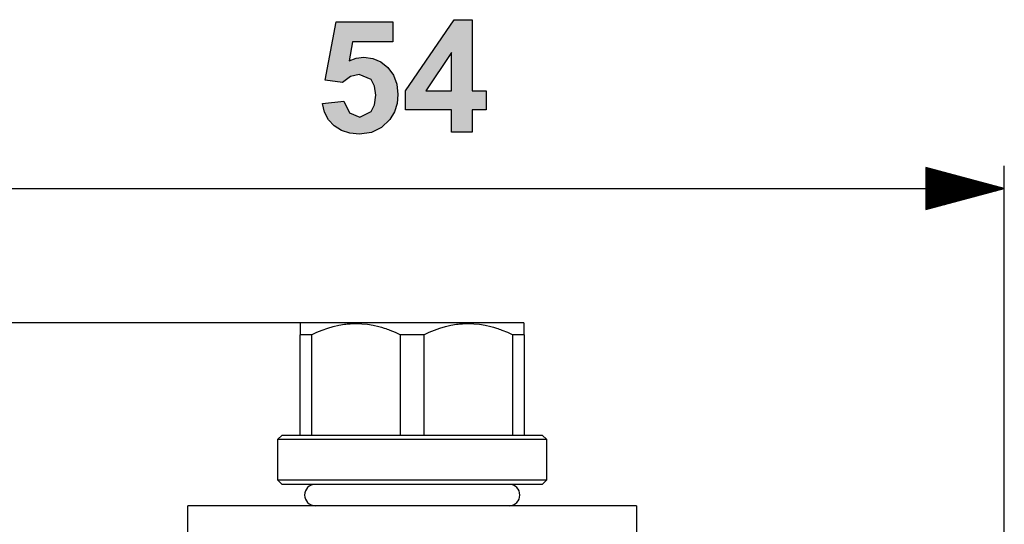
# Model space of a CAD drawing. Extents: x 33 to 162, y -144 to -97.
# Drawn here: x 56 to 100, y -119 to -97 of the extents above; entities that cross this region are included whole.
import ezdxf

# ---------------------------------------------------------------- set-up
doc = ezdxf.new("R2010")
doc.units = 0
doc.header["$MEASUREMENT"] = 0
doc.layers.add('VRSTVA_1', color=7, linetype='CONTINUOUS')

msp = doc.modelspace()

# ---------------------------------------------------------------- hatches: boundary and pattern name
at = {"layer": 'VRSTVA_1'}
h = msp.add_hatch(color=7, dxfattribs=at)
h.paths.add_polyline_path([(75.746, -99.688), (75.746, -97.979), (74.597, -99.688)])
h.paths.add_polyline_path([(75.746, -101.536), (75.746, -100.53), (73.7, -100.53), (73.7, -99.691), (75.869, -96.516), (76.674, -96.516), (76.674, -99.688), (77.295, -99.688), (77.295, -100.53), (76.674, -100.53), (76.674, -101.536)])
msp.add_hatch(color=7, dxfattribs=at).paths.add_polyline_path([(69.996, -100.25), (70.951, -100.152), (71.193, -100.667), (71.657, -100.854), (72.165, -100.612), (72.321, -100.305), (72.373, -99.875), (72.321, -99.473), (72.165, -99.186), (71.63, -98.954), (71.238, -99.046), (70.889, -99.319), (70.112, -99.207), (70.603, -96.604), (73.137, -96.604), (73.137, -97.501), (71.329, -97.501), (71.179, -98.351), (71.503, -98.23), (71.834, -98.19), (72.238, -98.242), (72.598, -98.396), (72.915, -98.654), (73.162, -98.994), (73.309, -99.395), (73.359, -99.858), (73.319, -100.255), (73.199, -100.622), (73.001, -100.96), (72.633, -101.327), (72.182, -101.548), (71.647, -101.621), (71.213, -101.58), (70.837, -101.456), (70.518, -101.25), (70.266, -100.974), (70.092, -100.64)])

# ---------------------------------------------------------------- linework, layer by layer
for points in [[(75.746, -101.536), (75.746, -100.53), (73.7, -100.53), (73.7, -99.691), (75.869, -96.516), (76.674, -96.516), (76.674, -99.688), (77.295, -99.688), (77.295, -100.53), (76.674, -100.53), (76.674, -101.536), (75.746, -101.536)], [(69.996, -100.25), (70.951, -100.152), (71.193, -100.667), (71.657, -100.854), (72.165, -100.612), (72.321, -100.305), (72.373, -99.875), (72.321, -99.473), (72.165, -99.186), (71.63, -98.954), (71.238, -99.046), (70.889, -99.319), (70.112, -99.207), (70.603, -96.604), (73.137, -96.604), (73.137, -97.501), (71.329, -97.501), (71.179, -98.351), (71.503, -98.23), (71.834, -98.19), (72.238, -98.242), (72.598, -98.396), (72.915, -98.654), (73.162, -98.994), (73.309, -99.395), (73.359, -99.858), (73.319, -100.255), (73.199, -100.622), (73.001, -100.96), (72.633, -101.327), (72.182, -101.548), (71.647, -101.621), (71.213, -101.58), (70.837, -101.456), (70.518, -101.25), (70.266, -100.974), (70.092, -100.64), (69.996, -100.25)], [(75.746, -99.688), (75.746, -97.979), (74.597, -99.688), (75.746, -99.688)]]:
    msp.add_lwpolyline(points, dxfattribs=at)
at = {"layer": 'VRSTVA_1', "color": 7}
for points in [[(96.895, -103.098), (96.895, -104.974)], [(100.395, -104.036), (96.895, -103.098)], [(96.895, -103.122), (96.983, -103.122)], [(96.895, -103.122), (96.983, -103.122)], [(100.395, -128.332), (100.395, -103.036)], [(96.895, -103.173), (97.172, -103.173)], [(96.895, -103.223), (97.362, -103.223)], [(96.895, -103.274), (97.551, -103.274)], [(96.895, -103.325), (97.741, -103.325)], [(96.895, -103.376), (97.93, -103.376)], [(96.895, -103.427), (98.12, -103.427)], [(96.895, -103.477), (98.31, -103.477)], [(96.895, -103.528), (98.499, -103.528)], [(96.895, -103.579), (98.689, -103.579)], [(46.245, -104.036), (100.395, -104.036)], [(96.895, -103.63), (98.879, -103.63)], [(96.895, -103.68), (99.068, -103.68)], [(96.895, -103.731), (99.258, -103.731)], [(96.895, -103.782), (99.447, -103.782)], [(96.895, -103.833), (99.637, -103.833)], [(96.895, -103.884), (99.826, -103.884)], [(96.895, -103.935), (100.016, -103.935)], [(96.895, -103.985), (100.206, -103.985)], [(96.895, -104.036), (100.395, -104.036)], [(96.895, -104.036), (100.395, -104.036)], [(96.895, -104.974), (100.395, -104.036)], [(96.895, -104.087), (100.206, -104.087)], [(96.895, -104.138), (100.016, -104.138)], [(96.895, -104.189), (99.826, -104.189)], [(96.895, -104.239), (99.637, -104.239)], [(96.895, -104.29), (99.447, -104.29)], [(96.895, -104.341), (99.258, -104.341)], [(96.895, -104.392), (99.068, -104.392)], [(96.895, -104.443), (98.879, -104.443)], [(96.895, -104.493), (98.689, -104.493)], [(96.895, -104.544), (98.499, -104.544)], [(96.895, -104.595), (98.31, -104.595)], [(96.895, -104.646), (98.12, -104.646)], [(96.895, -104.697), (97.93, -104.697)], [(96.895, -104.747), (97.741, -104.747)], [(96.895, -104.798), (97.551, -104.798)], [(96.895, -104.849), (97.362, -104.849)], [(96.895, -104.9), (97.172, -104.9)], [(96.895, -104.951), (96.983, -104.951)], [(96.895, -104.951), (96.983, -104.951)], [(68.995, -110.032), (39.249, -110.032)], [(69.022, -110.032), (68.995, -110.059)], [(68.995, -110.059), (68.995, -110.067), (68.995, -110.093), (68.995, -110.135), (68.995, -110.193), (68.995, -110.265), (68.995, -110.351), (68.995, -110.375), (68.995, -110.399), (68.995, -110.424), (68.995, -110.45), (68.995, -110.503), (68.995, -110.559)], [(78.969, -110.032), (78.86, -110.032), (78.539, -110.032), (78.019, -110.032), (77.323, -110.032), (76.482, -110.032), (75.532, -110.032), (74.515, -110.032), (73.475, -110.032), (72.458, -110.032), (71.508, -110.032), (70.667, -110.032), (69.971, -110.032), (69.452, -110.032), (69.13, -110.032), (69.022, -110.032)], [(69.511, -110.559), (69.747, -110.451), (69.986, -110.354), (70.227, -110.269), (70.473, -110.196), (70.721, -110.138), (70.974, -110.095), (71.038, -110.086), (71.102, -110.079), (71.167, -110.073), (71.231, -110.068), (71.36, -110.061), (71.488, -110.059), (71.744, -110.067), (71.998, -110.092), (72.25, -110.134), (72.501, -110.192), (72.626, -110.226), (72.75, -110.264), (72.813, -110.285), (72.874, -110.306), (72.936, -110.328), (72.997, -110.351), (73.24, -110.449), (73.48, -110.559)], [(74.511, -110.559), (74.747, -110.451), (74.986, -110.354), (75.227, -110.269), (75.473, -110.196), (75.721, -110.138), (75.974, -110.095), (76.038, -110.086), (76.102, -110.079), (76.167, -110.073), (76.231, -110.068), (76.36, -110.061), (76.489, -110.059), (76.744, -110.067), (76.998, -110.092), (77.25, -110.134), (77.501, -110.192), (77.626, -110.226), (77.75, -110.264), (77.813, -110.285), (77.874, -110.306), (77.936, -110.328), (77.997, -110.351), (78.24, -110.449), (78.479, -110.559)], [(78.995, -110.059), (78.969, -110.032)], [(78.995, -110.559), (78.995, -110.503), (78.995, -110.45), (78.995, -110.424), (78.995, -110.399), (78.995, -110.375), (78.995, -110.351), (78.995, -110.265), (78.995, -110.193), (78.995, -110.135), (78.995, -110.093), (78.995, -110.067), (78.995, -110.059)], [(68.995, -115.032), (68.995, -110.559)], [(69.511, -110.559), (69.232, -110.559), (68.995, -110.559)], [(69.511, -110.559), (69.511, -115.032)], [(73.48, -115.032), (73.48, -110.559)], [(74.511, -110.559), (73.995, -110.559), (73.48, -110.559)], [(74.511, -110.559), (74.511, -115.032)], [(78.995, -110.559), (78.758, -110.559), (78.479, -110.559)], [(78.479, -115.032), (78.479, -110.559)], [(78.995, -110.559), (78.995, -115.032)], [(68.195, -115.032), (67.995, -115.232)], [(79.995, -115.232), (79.893, -115.232), (79.59, -115.232), (79.096, -115.232), (78.429, -115.232), (77.611, -115.232), (76.67, -115.232), (75.637, -115.232), (74.549, -115.232), (73.442, -115.232), (72.353, -115.232), (71.321, -115.232), (70.379, -115.232), (69.561, -115.232), (68.894, -115.232), (68.4, -115.232), (68.097, -115.232), (67.995, -115.232)], [(67.995, -115.232), (67.995, -117.032)], [(68.195, -115.032), (68.307, -115.032), (68.637, -115.032), (69.173, -115.032), (69.894, -115.032), (70.773, -115.032), (71.776, -115.032), (72.864, -115.032), (73.995, -115.032), (75.127, -115.032), (76.215, -115.032), (77.218, -115.032), (78.096, -115.032), (78.818, -115.032), (79.354, -115.032), (79.684, -115.032), (79.795, -115.032)], [(79.995, -115.232), (79.795, -115.032)], [(79.995, -117.032), (79.995, -115.232)], [(67.995, -117.032), (68.195, -117.232)], [(67.995, -117.032), (68.097, -117.032), (68.4, -117.032), (68.894, -117.032), (69.561, -117.032), (70.379, -117.032), (71.321, -117.032), (72.353, -117.032), (73.442, -117.032), (74.549, -117.032), (75.637, -117.032), (76.67, -117.032), (77.611, -117.032), (78.429, -117.032), (79.096, -117.032), (79.59, -117.032), (79.893, -117.032), (79.995, -117.032)], [(79.795, -117.232), (79.995, -117.032)], [(79.795, -117.232), (79.684, -117.232), (79.354, -117.232), (78.818, -117.232), (78.096, -117.232), (77.218, -117.232), (76.215, -117.232), (75.127, -117.232), (73.995, -117.232), (72.864, -117.232), (71.776, -117.232), (70.773, -117.232), (69.894, -117.232), (69.173, -117.232), (68.637, -117.232), (68.307, -117.232), (68.195, -117.232)], [(83.995, -118.182), (63.995, -118.182)], [(63.995, -123.885), (63.995, -122.171), (63.995, -120.629), (63.995, -119.291), (63.995, -118.182)], [(83.995, -118.182), (83.995, -119.291), (83.995, -120.629), (83.995, -122.171), (83.995, -123.885)]]:
    msp.add_lwpolyline(points, dxfattribs=at)
for points in [[(69.67, -117.232), (69.408, -117.232), (69.195, -117.445), (69.195, -117.707), (69.195, -117.969), (69.408, -118.182), (69.67, -118.182)], [(78.32, -118.182), (78.582, -118.182), (78.795, -117.969), (78.795, -117.707), (78.795, -117.445), (78.582, -117.232), (78.32, -117.232)]]:
    msp.add_open_spline(points, degree=3, knots=[0, 0, 0, 0, 1, 1, 1, 2, 2, 2, 2], dxfattribs=at)

doc.saveas('drawing.dxf')
